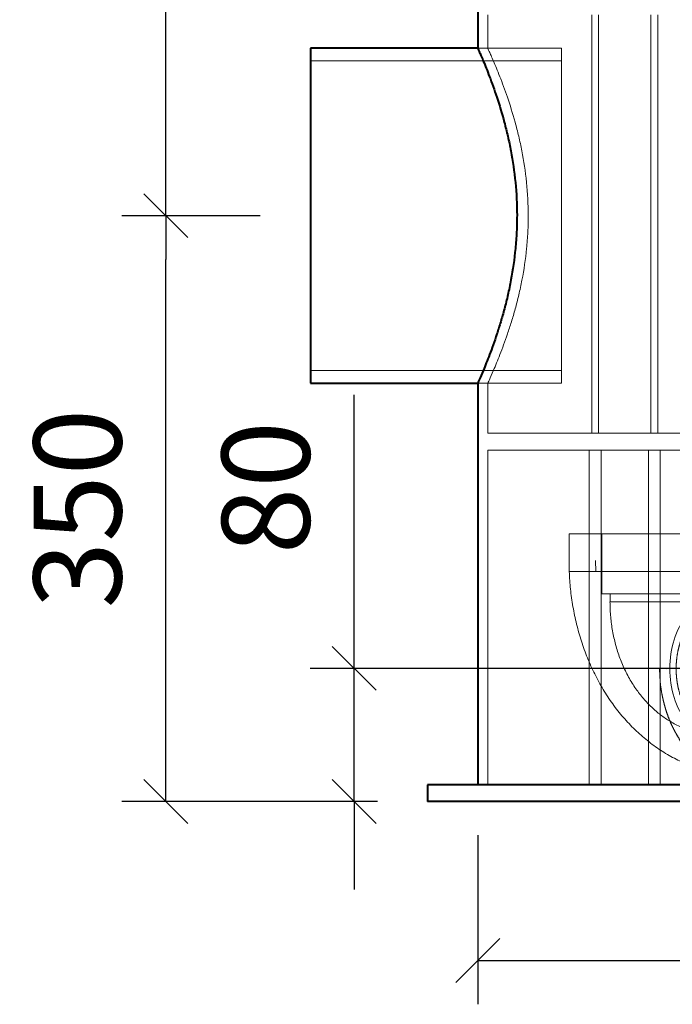
# Model space of a CAD drawing. Units: millimetres. Extents: x -160 to 3159, y -57 to 2284.
# Drawn here: x 928 to 1318, y -57 to 532 of the extents above; entities that cross this region are included whole.
import ezdxf
from ezdxf.lldxf.tags import DXFTag

# ---------------------------------------------------------------- set-up
doc = ezdxf.new("R2010")
doc.units = ezdxf.units.MM
for name, color, linetype in [('AS-STRIP_450', 7, 'Continuous'), ('DOLNI_DIL_NADRZE', 7, 'Continuous'), ('K90_D90_PPR', 7, 'Continuous'), ('KOTY', 1, 'Continuous'), ('TR_D315_L100', 7, 'Continuous')]:
    doc.layers.add(name, color=color, linetype=linetype)
doc.styles.add('ISOVita', font='seiso_01.ttf')
tags = doc.linetypes.add('HIDDEN2', pattern=[4.7625, 3.175, -1.5875]).pattern_tags.tags
tags[6:7] = [DXFTag(74, 4), DXFTag(75, 0), DXFTag(340, '0'), DXFTag(46, 0.0), DXFTag(50, 0.0), DXFTag(44, 0.0), DXFTag(45, 0.0)]
tags[4:5] = [DXFTag(74, 4), DXFTag(75, 0), DXFTag(340, '0'), DXFTag(46, 0.0), DXFTag(50, 0.0), DXFTag(44, 0.0), DXFTag(45, 0.0)]
doc.dimstyles.new('ISO_Vita', dxfattribs={"dimscale": 15, "dimtxt": 3.5, "dimasz": 1.75, "dimexe": 1.75, "dimexo": 2, "dimgap": 1.75, "dimtad": 1, "dimdec": 0, "dimtxsty": 'ISOVita', "dimblk1": '_SE_SLASH', "dimblk2": '_SE_SLASH', "dimsah": 1, "dimcen": 1.75, "dimadec": 0, "dimazin": 0, "dimtfac": 1, "dimtdec": 0, "dimtmove": 0, "dimatfit": 3, "dimfxl": 0, "dimtolj": 1, "dimarcsym": 0})

# ---------------------------------------------------------------- blocks, each defined once
blk = doc.blocks.new('SE80')
at = {"layer": 'DOLNI_DIL_NADRZE', "color": 7, "linetype": 'HIDDEN2', "lineweight": 20}
blk.add_line((1201.88, 314.63), (1201.88, 314.5), dxfattribs=at)
at = {"layer": 'DOLNI_DIL_NADRZE', "color": 7, "linetype": 'Continuous', "lineweight": 40}
blk.add_line((1201.88, 314.5), (1201.88, 74.5), dxfattribs=at)
blk = doc.blocks.new('SE81')
at = {"layer": 'DOLNI_DIL_NADRZE', "color": 7, "linetype": 'Continuous', "lineweight": 40}
blk.add_line((1201.88, 1114.5), (1201.88, 514.5), dxfattribs=at)
at = {"layer": 'DOLNI_DIL_NADRZE', "color": 7, "linetype": 'HIDDEN2', "lineweight": 20}
blk.add_line((1201.88, 514.5), (1201.88, 514.15), dxfattribs=at)
blk = doc.blocks.new('SE82')
at = {"layer": 'DOLNI_DIL_NADRZE', "color": 7, "linetype": 'HIDDEN2', "lineweight": 20}
for p, q in [((1207.88, 534.5), (1207.88, 514.15)), ((1269.99, 284.5), (1269.99, 534.5)), ((1274.09, 284.5), (1274.09, 534.5)), ((1305.35, 284.5), (1305.35, 534.5)), ((1309.45, 284.5), (1309.45, 534.5)), ((1207.88, 314.57), (1207.88, 284.5)), ((1207.88, 284.5), (1269.99, 284.5)), ((1269.99, 284.5), (1274.09, 284.5)), ((1274.09, 284.5), (1579.68, 284.5)), ((1268.53, 274.5), (1207.88, 274.5)), ((1207.88, 274.5), (1207.88, 74.5)), ((1268.53, 74.5), (1268.53, 274.5)), ((1268.53, 274.5), (1275.6, 274.5)), ((1275.6, 274.5), (1275.6, 74.5)), ((1578.16, 274.5), (1275.6, 274.5)), ((1303.9, 74.5), (1303.9, 274.5)), ((1310.97, 74.5), (1310.97, 274.5))]:
    blk.add_line(p, q, dxfattribs=at)
at = {"layer": 'DOLNI_DIL_NADRZE', "color": 7, "linetype": 'Continuous', "lineweight": 40}
for p, q in [((1681.88, 74.5), (1171.88, 74.5)), ((1171.88, 74.5), (1171.88, 64.5)), ((1681.88, 64.5), (1171.88, 64.5))]:
    blk.add_line(p, q, dxfattribs=at)
blk.add_open_spline([(1201.88, 514.5), (1201.88, 514.5), (1201.96, 514.34), (1202.24, 513.69), (1202.46, 513.2), (1203.03, 511.9), (1203.38, 511.1), (1204.2, 509.18), (1204.67, 508.06), (1206.26, 504.25), (1207.51, 501.16), (1210.26, 493.94), (1211.77, 489.77), (1214.79, 480.65), (1216.31, 475.69), (1218.46, 467.61), (1219.17, 464.79), (1220.48, 459.06), (1221.09, 456.14), (1222.78, 447.16), (1223.71, 440.91), (1224.99, 427.84), (1225.32, 421.27), (1225.33, 411.37), (1225.25, 408.07), (1224.93, 401.45), (1224.69, 398.13), (1223.75, 388.4), (1222.83, 382.14), (1221.13, 373.05), (1220.51, 370.07), (1219.19, 364.33), (1218.5, 361.55), (1217.08, 356.18), (1216.34, 353.59), (1214.83, 348.58), (1214.07, 346.16), (1211.79, 339.28), (1210.31, 335.18), (1207.56, 327.95), (1206.28, 324.8), (1204.18, 319.75), (1203.34, 317.82), (1202.48, 315.84), (1202.26, 315.34), (1201.96, 314.67), (1201.89, 314.5), (1201.88, 314.5), (1201.88, 314.5), (1201.88, 314.5)], degree=3, knots=[0.2502259, 0.2502259, 0.2502259, 0.2502259, 0.265625, 0.265625, 0.28125, 0.28125, 0.296875, 0.296875, 0.3125, 0.3125, 0.34375, 0.34375, 0.375, 0.375, 0.40625, 0.40625, 0.421875, 0.421875, 0.4375, 0.4375, 0.46875, 0.46875, 0.5, 0.5, 0.515625, 0.515625, 0.53125, 0.53125, 0.5625, 0.5625, 0.578125, 0.578125, 0.59375, 0.59375, 0.609375, 0.609375, 0.625, 0.625, 0.65625, 0.65625, 0.6875, 0.6875, 0.71875, 0.71875, 0.734375, 0.734375, 0.75, 0.75, 0.7501937, 0.7501937, 0.7501937, 0.7501937], dxfattribs=at)
at = {"layer": 'DOLNI_DIL_NADRZE', "color": 7, "linetype": 'HIDDEN2', "lineweight": 20}
blk.add_open_spline([(1207.88, 514.5), (1207.88, 514.5), (1207.96, 514.34), (1208.25, 513.69), (1208.48, 513.2), (1209.06, 511.9), (1209.42, 511.1), (1210.26, 509.18), (1210.75, 508.05), (1212.39, 504.24), (1213.67, 501.16), (1216.5, 493.94), (1218.06, 489.77), (1221.16, 480.66), (1222.73, 475.71), (1224.95, 467.62), (1225.68, 464.81), (1227.03, 459.09), (1227.66, 456.17), (1229.41, 447.19), (1230.37, 440.93), (1231.7, 427.86), (1232.04, 421.29), (1232.05, 411.39), (1231.97, 408.08), (1231.64, 401.45), (1231.39, 398.13), (1230.41, 388.41), (1229.47, 382.14), (1227.71, 373.04), (1227.06, 370.07), (1225.71, 364.33), (1225, 361.56), (1223.53, 356.19), (1222.77, 353.6), (1221.21, 348.59), (1220.42, 346.17), (1218.08, 339.3), (1216.56, 335.2), (1213.72, 327.97), (1212.41, 324.81), (1210.25, 319.76), (1209.39, 317.83), (1208.5, 315.85), (1208.27, 315.34), (1207.96, 314.67), (1207.89, 314.5), (1207.88, 314.5), (1207.88, 314.5), (1207.88, 314.5)], degree=3, knots=[0.2502458, 0.2502458, 0.2502458, 0.2502458, 0.265625, 0.265625, 0.28125, 0.28125, 0.296875, 0.296875, 0.3125, 0.3125, 0.34375, 0.34375, 0.375, 0.375, 0.40625, 0.40625, 0.421875, 0.421875, 0.4375, 0.4375, 0.46875, 0.46875, 0.5, 0.5, 0.515625, 0.515625, 0.53125, 0.53125, 0.5625, 0.5625, 0.578125, 0.578125, 0.59375, 0.59375, 0.609375, 0.609375, 0.625, 0.625, 0.65625, 0.65625, 0.6875, 0.6875, 0.71875, 0.71875, 0.734375, 0.734375, 0.75, 0.75, 0.7502262, 0.7502262, 0.7502262, 0.7502262], dxfattribs=at)
blk = doc.blocks.new('SE134')
at = {"layer": 'TR_D315_L100', "color": 7, "linetype": 'Continuous', "lineweight": 40}
blk.add_line((1201.88345, 514.5), (1101.88345, 514.5), dxfattribs=at)
at = {"layer": 'TR_D315_L100', "color": 7, "linetype": 'HIDDEN2', "lineweight": 20}
blk.add_line((1251.88345, 514.5), (1201.88345, 514.5), dxfattribs=at)
blk = doc.blocks.new('SE135')
at = {"layer": 'TR_D315_L100', "color": 7, "linetype": 'Continuous', "lineweight": 40}
blk.add_line((1101.88345, 314.5), (1201.88345, 314.5), dxfattribs=at)
at = {"layer": 'TR_D315_L100', "color": 7, "linetype": 'HIDDEN2', "lineweight": 20}
blk.add_line((1201.88345, 314.5), (1251.88345, 314.5), dxfattribs=at)
blk = doc.blocks.new('SE136')
at = {"layer": 'TR_D315_L100', "color": 7, "linetype": 'Continuous', "lineweight": 40}
blk.add_line((1101.88345, 514.5), (1101.88345, 314.5), dxfattribs=at)
at = {"layer": 'TR_D315_L100', "color": 7, "linetype": 'HIDDEN2', "lineweight": 20}
for p, q in [((1251.88345, 514.5), (1251.88345, 314.5)), ((1251.88345, 507), (1101.88345, 507)), ((1101.88345, 322), (1251.88345, 322))]:
    blk.add_line(p, q, dxfattribs=at)
blk = doc.blocks.new('SE151')
at = {"layer": 'K90_D90_PPR', "color": 7, "linetype": 'HIDDEN2', "lineweight": 20}
for p, q in [((1278.48, 224.4), (1256.41, 224.4)), ((1256.41, 224.4), (1256.41, 201.95)), ((1275.97, 224.4), (1275.97, 188.54)), ((1278.48, 224.4), (1385.41, 224.4)), ((1365.97, 188.54), (1365.97, 224.4)), ((1385.41, 208.4), (1385.41, 224.4)), ((1272.33, 208.4), (1272.43, 201.95)), ((1373.93, 208.3), (1363.4, 208.3)), ((1369.59, 201.95), (1369.49, 208.4)), ((1256.41, 201.95), (1278.48, 201.95)), ((1278.48, 201.95), (1369.59, 201.95)), ((1275.98, 188.55), (1291.37, 188.55)), ((1280.97, 188.55), (1280.97, 183.9)), ((1365.97, 188.55), (1291.37, 188.55)), ((1360.97, 183.9), (1360.97, 188.55)), ((1366.08, 188.9), (1373.93, 188.9)), ((1294.6, 183.9), (1280.91, 183.9)), ((1351.07, 183.9), (1294.6, 183.9)), ((1351.07, 183.9), (1360.97, 183.9)), ((1310.58, 143.96), (1314.82, 143.8)), ((1347.29, 103.8), (1350.58, 103.8)), ((1373.93, 98.9), (1350.58, 98.9)), ((1359.16, 79.3), (1373.93, 79.3))]:
    blk.add_line(p, q, dxfattribs=at)
at = {"layer": 'K90_D90_PPR', "color": 7, "linetype": 'Continuous', "lineweight": 40}
blk.add_line((1411.98, 143.8), (1407.74, 143.96), dxfattribs=at)
at = {"layer": 'K90_D90_PPR', "color": 7, "linetype": 'HIDDEN2', "lineweight": 20}
blk.add_arc((1363.87, 185.01), 23.3, 81.39366, 91.15232, dxfattribs=at)
for points, degree, knots in [([(1367.36, 208.04), (1369.08, 207.81), (1372.1, 207.39), (1376.71, 205.86), (1380.61, 203.95), (1383.61, 201.92), (1385.66, 200.1), (1386.85, 198.75), (1387.34, 198.02), (1387.34, 197.99), (1387.01, 198.67), (1386.53, 200), (1386.03, 201.93), (1385.62, 204.33), (1385.43, 206.64), (1385.41, 207.92), (1385.41, 208.4)], 3, [0, 0, 0, 0, 0.106863, 0.223162, 0.33239, 0.432679, 0.522391, 0.601035, 0.669583, 0.729956, 0.78435, 0.834829, 0.883131, 0.930561, 0.977972, 1, 1, 1, 1]), ([(1256.54, 201.95), (1256.54, 201.95), (1257.02, 201.95), (1259.12, 201.95), (1262.12, 201.95), (1264.71, 201.95), (1267.31, 201.95), (1269.78, 201.95), (1271.57, 201.95), (1272.43, 201.95)], 3, [0.5426911, 0.5426911, 0.5426911, 0.5426911, 0.6305809, 0.7491388, 0.8133179, 0.8734157, 0.9177592, 0.9599542, 1, 1, 1, 1]), ([(1256.54, 201.94), (1256.75, 198.07), (1257.15, 191.52), (1258.66, 180.8), (1260.82, 170.45), (1263.71, 160.22), (1267.32, 150.25), (1271.65, 140.62), (1276.69, 131.42), (1282.41, 122.75), (1288.77, 114.7), (1295.7, 107.37), (1303.15, 100.81), (1311.02, 95.08), (1319.25, 90.22), (1327.75, 86.24), (1336.47, 83.13), (1345.24, 80.99), (1352.11, 79.83), (1355.6, 79.68), (1356.39, 79.65)], 3, [0, 0, 0, 0, 0.058874, 0.118254, 0.177919, 0.237914, 0.298242, 0.358832, 0.419483, 0.479952, 0.539959, 0.599241, 0.6576, 0.714932, 0.771216, 0.826499, 0.880871, 0.934444, 0.987346, 1, 1, 1, 1]), ([(1350.58, 188.9), (1346.14, 188.9), (1341.7, 187.73), (1333.51, 183.22), (1329.75, 179.89), (1323.47, 171.55), (1320.96, 166.56), (1317.57, 155.68), (1316.68, 149.79), (1316.68, 138.01), (1317.57, 132.12), (1320.96, 121.24), (1323.47, 116.25), (1329.75, 107.91), (1333.51, 104.58), (1341.7, 100.07), (1346.14, 98.9), (1350.58, 98.9)], 3, [0, 0, 0, 0, 0.125, 0.125, 0.25, 0.25, 0.375, 0.375, 0.5, 0.5, 0.625, 0.625, 0.75, 0.75, 0.875, 0.875, 1, 1, 1, 1]), ([(1373.93, 188.9), (1370.59, 188.9), (1367.32, 188.04), (1364.04, 187.17), (1360.96, 185.47), (1357.87, 183.78), (1355.1, 181.32), (1352.32, 178.85), (1349.96, 175.72), (1347.6, 172.59), (1345.75, 168.9), (1343.89, 165.22), (1342.62, 161.12), (1341.34, 157.03), (1340.69, 152.68), (1340.04, 148.33), (1340.04, 143.9), (1340.04, 139.47), (1340.69, 135.12), (1341.34, 130.77), (1342.62, 126.68), (1343.89, 122.58), (1345.75, 118.9), (1347.6, 115.21), (1349.96, 112.08), (1352.32, 108.95), (1355.1, 106.48), (1357.87, 104.02), (1360.96, 102.33), (1364.04, 100.63), (1367.32, 99.76), (1370.59, 98.9), (1373.93, 98.9)], 2, [0, 0, 0, 0.0625, 0.0625, 0.125, 0.125, 0.1875, 0.1875, 0.25, 0.25, 0.3125, 0.3125, 0.375, 0.375, 0.4375, 0.4375, 0.5, 0.5, 0.5625, 0.5625, 0.625, 0.625, 0.6875, 0.6875, 0.75, 0.75, 0.8125, 0.8125, 0.875, 0.875, 0.9375, 0.9375, 1, 1, 1]), ([(1350.58, 98.9), (1355.01, 98.9), (1359.45, 100.07), (1367.65, 104.58), (1371.4, 107.91), (1377.68, 116.25), (1380.19, 121.24), (1383.59, 132.12), (1384.47, 138.01), (1384.47, 149.79), (1383.59, 155.68), (1380.19, 166.56), (1377.68, 171.55), (1371.4, 179.89), (1367.65, 183.22), (1359.45, 187.73), (1355.01, 188.9), (1350.58, 188.9)], 3, [0, 0, 0, 0, 0.125, 0.125, 0.25, 0.25, 0.375, 0.375, 0.5, 0.5, 0.625, 0.625, 0.75, 0.75, 0.875, 0.875, 1, 1, 1, 1]), ([(1280.91, 183.9), (1280.93, 182.05), (1281, 177.88), (1281.69, 170.45), (1283.16, 162.25), (1285.35, 154.13), (1288.26, 146.29), (1291.9, 138.78), (1296.11, 131.99), (1300.76, 125.98), (1305.7, 120.77), (1311.05, 116.21), (1316.94, 112.19), (1323.36, 108.81), (1330.28, 106.21), (1337.25, 104.53), (1343.11, 103.87), (1346.23, 103.81), (1347.29, 103.8)], 3, [0, 0, 0, 0, 0.042037, 0.11182, 0.182039, 0.252798, 0.324147, 0.395976, 0.467879, 0.532065, 0.595042, 0.656789, 0.717413, 0.783678, 0.848576, 0.912105, 0.974497, 1, 1, 1, 1]), ([(1350.58, 183.8), (1347.61, 183.8), (1344.7, 183.03), (1341.79, 182.26), (1339.05, 180.76), (1336.31, 179.25), (1333.84, 177.06), (1331.37, 174.87), (1329.27, 172.08), (1327.17, 169.3), (1325.53, 166.02), (1323.88, 162.75), (1322.74, 159.11), (1321.61, 155.47), (1321.03, 151.6), (1320.45, 147.74), (1320.45, 143.8), (1320.45, 139.86), (1321.03, 136), (1321.61, 132.13), (1322.74, 128.49), (1323.88, 124.85), (1325.53, 121.58), (1327.18, 118.3), (1329.27, 115.52), (1331.37, 112.73), (1333.84, 110.54), (1336.31, 108.35), (1339.05, 106.84), (1341.79, 105.34), (1344.7, 104.57), (1347.61, 103.8), (1350.58, 103.8)], 2, [0, 0, 0, 0.0625, 0.0625, 0.125, 0.125, 0.1875, 0.1875, 0.25, 0.25, 0.3125, 0.3125, 0.375, 0.375, 0.4375, 0.4375, 0.5, 0.5, 0.5625, 0.5625, 0.625, 0.625, 0.6875, 0.6875, 0.75, 0.75, 0.8125, 0.8125, 0.875, 0.875, 0.9375, 0.9375, 1, 1, 1]), ([(1347.29, 183.8), (1348.24, 183.77), (1350.36, 183.69), (1353.92, 182.92), (1357.25, 181.53), (1359.74, 179.93), (1361.29, 178.52), (1362.03, 177.6), (1362.16, 177.34), (1361.93, 177.78), (1361.53, 178.9), (1361.15, 180.57), (1360.94, 182.39), (1360.92, 183.46), (1360.91, 183.9)], 3, [0, 0, 0, 0, 0.086639, 0.226666, 0.357019, 0.474872, 0.57755, 0.664387, 0.73772, 0.801435, 0.859403, 0.914767, 0.969675, 1, 1, 1, 1]), ([(1350.58, 103.8), (1353.54, 103.8), (1356.45, 104.57), (1359.36, 105.34), (1362.11, 106.84), (1364.85, 108.35), (1367.31, 110.54), (1369.78, 112.73), (1371.88, 115.52), (1373.98, 118.3), (1375.63, 121.58), (1377.27, 124.85), (1378.41, 128.49), (1379.55, 132.13), (1380.12, 136), (1380.7, 139.86), (1380.7, 143.8), (1380.7, 147.74), (1380.12, 151.6), (1379.55, 155.47), (1378.41, 159.11), (1377.27, 162.75), (1375.63, 166.02), (1373.98, 169.3), (1371.88, 172.08), (1369.78, 174.87), (1367.31, 177.06), (1364.85, 179.25), (1362.11, 180.76), (1359.36, 182.26), (1356.45, 183.03), (1353.54, 183.8), (1350.58, 183.8)], 2, [0, 0, 0, 0.0625, 0.0625, 0.125, 0.125, 0.1875, 0.1875, 0.25, 0.25, 0.3125, 0.3125, 0.375, 0.375, 0.4375, 0.4375, 0.5, 0.5, 0.5625, 0.5625, 0.625, 0.625, 0.6875, 0.6875, 0.75, 0.75, 0.8125, 0.8125, 0.875, 0.875, 0.9375, 0.9375, 1, 1, 1]), ([(1359.16, 79.3), (1355.98, 79.3), (1352.79, 79.72), (1346.55, 81.37), (1343.48, 82.6), (1337.6, 85.85), (1334.78, 87.85), (1329.49, 92.56), (1327.02, 95.26), (1322.52, 101.24), (1320.49, 104.53), (1316.96, 111.57), (1315.46, 115.32), (1313.03, 123.14), (1312.11, 127.21), (1310.88, 135.5), (1310.57, 139.73), (1310.58, 143.96)], 3, [0, 0, 0, 0, 0.125, 0.125, 0.25, 0.25, 0.375, 0.375, 0.5, 0.5, 0.625, 0.625, 0.75, 0.75, 0.875, 0.875, 1, 1, 1, 1]), ([(1359.16, 79.46), (1356.82, 79.46), (1354.49, 79.76), (1352.05, 80.07), (1349.66, 80.71), (1345.03, 81.94), (1340.67, 84.32), (1338.44, 85.54), (1336.3, 87.06), (1334.16, 88.58), (1332.13, 90.39), (1330.2, 92.1), (1328.4, 94.06), (1326.57, 96.05), (1324.9, 98.26), (1321.47, 102.81), (1318.77, 108.16), (1317.93, 109.84), (1317.17, 111.59), (1315.55, 115.28), (1314.32, 119.22), (1313.39, 122.2), (1312.68, 125.29), (1312.01, 128.23), (1311.55, 131.23), (1310.59, 137.53), (1310.58, 143.96)], 2, [0, 0, 0, 0.0625, 0.0625, 0.125, 0.125, 0.25, 0.25, 0.3125, 0.3125, 0.375, 0.375, 0.4375, 0.4375, 0.5, 0.5, 0.625, 0.625, 0.666667, 0.666667, 0.75, 0.75, 0.8125, 0.8125, 0.875, 0.875, 1, 1, 1])]:
    blk.add_open_spline(points, degree=degree, knots=knots, dxfattribs=at)
blk = doc.blocks.new('_SE_SLASH')
at = {"color": 0}
for p, q in [((-0.5, -0.5), (0.5, 0.5)), ((0, 0), (-1, 0))]:
    blk.add_line(p, q, dxfattribs=at)
blk = doc.blocks.new('*D224')
at = {"layer": 'Defpoints', "color": 0}
for p in [(1127.98, 144.06), (1363.62, 144.06), (1171.88, 64.5)]:
    blk.add_point(p, dxfattribs=at)
at = {"layer": 'KOTY', "color": 0, "lineweight": -2}
for p, q in [((1127.98, 170.31), (1127.98, 307.44)), ((1333.62, 144.06), (1101.73, 144.06)), ((1127.98, 64.5), (1127.98, 144.06)), ((1141.88, 64.5), (1101.73, 64.5)), ((1127.98, 38.25), (1127.98, 12))]:
    blk.add_line(p, q, dxfattribs=at)
at = {"layer": 'KOTY', "color": 0, "lineweight": -2, "xscale": 26.25, "yscale": 26.25, "zscale": 26.25}
for p, rotation in [((1127.98, 144.06), 270), ((1127.98, 64.5), 90)]:
    blk.add_blockref('_SE_SLASH', p, dxfattribs=dict(at, rotation=rotation))
at = {"layer": 'KOTY', "color": 0, "insert": (1075.14, 252), "char_height": 52.5, "attachment_point": 5, "rotation": 90, "style": 'ISOVita'}
blk.add_mtext('\\A1;80', dxfattribs=at)
blk = doc.blocks.new('*D225')
at = {"layer": 'Defpoints', "color": 0}
for p in [(1015.42, 414.5), (1101.88, 414.5), (1171.88, 64.5)]:
    blk.add_point(p, dxfattribs=at)
at = {"layer": 'KOTY', "color": 0, "lineweight": -2}
for p, q in [((1071.88, 414.5), (989.17, 414.5)), ((1015.42, 90.75), (1015.42, 388.25)), ((1141.88, 64.5), (989.17, 64.5))]:
    blk.add_line(p, q, dxfattribs=at)
at = {"layer": 'KOTY', "color": 0, "lineweight": -2, "xscale": 26.25, "yscale": 26.25, "zscale": 26.25}
for p, rotation in [((1015.42, 414.5), 90), ((1015.42, 64.5), 270)]:
    blk.add_blockref('_SE_SLASH', p, dxfattribs=dict(at, rotation=rotation))
at = {"layer": 'KOTY', "color": 0, "insert": (962.63, 239.5), "char_height": 52.5, "attachment_point": 5, "rotation": 90, "style": 'ISOVita'}
blk.add_mtext('\\A1;350', dxfattribs=at)
blk = doc.blocks.new('*D226')
at = {"layer": 'Defpoints', "color": 0}
for p in [(1015.42, 2034.5), (1026.88, 2034.5), (1101.88, 414.5)]:
    blk.add_point(p, dxfattribs=at)
at = {"layer": 'KOTY', "color": 0, "lineweight": -2}
for p, q in [((996.88, 2034.5), (989.17, 2034.5)), ((1015.42, 440.75), (1015.42, 2008.25)), ((1071.88, 414.5), (989.17, 414.5))]:
    blk.add_line(p, q, dxfattribs=at)
at = {"layer": 'KOTY', "color": 0, "lineweight": -2, "xscale": 26.25, "yscale": 26.25, "zscale": 26.25}
for p, rotation in [((1015.42, 2034.5), 90), ((1015.42, 414.5), 270)]:
    blk.add_blockref('_SE_SLASH', p, dxfattribs=dict(at, rotation=rotation))
at = {"layer": 'KOTY', "color": 0, "insert": (962.52, 1224.5), "char_height": 52.5, "attachment_point": 5, "rotation": 90, "style": 'ISOVita'}
blk.add_mtext('\\A1;1620', dxfattribs=at)
blk = doc.blocks.new('*D229')
at = {"layer": 'Defpoints', "color": 0}
for p in [(1201.88, 74.5), (1651.88, 74.5), (1651.88, -30.4)]:
    blk.add_point(p, dxfattribs=at)
at = {"layer": 'KOTY', "color": 0, "lineweight": -2}
for p, q in [((1201.88, 44.5), (1201.88, -56.65)), ((1651.88, 44.5), (1651.88, -56.65)), ((1228.13, -30.4), (1625.63, -30.4))]:
    blk.add_line(p, q, dxfattribs=at)
at = {"layer": 'KOTY', "color": 0, "lineweight": -2, "xscale": 26.25, "yscale": 26.25, "zscale": 26.25, "rotation": 180}
blk.add_blockref('_SE_SLASH', (1201.88, -30.4), dxfattribs=at)
at = {"layer": 'KOTY', "color": 0, "lineweight": -2, "xscale": 26.25, "yscale": 26.25, "zscale": 26.25}
blk.add_blockref('_SE_SLASH', (1651.88, -30.4), dxfattribs=at)
at = {"layer": 'KOTY', "color": 0, "insert": (1426.88, 22.39), "char_height": 52.5, "attachment_point": 5, "style": 'ISOVita'}
blk.add_mtext('\\A1;450', dxfattribs=at)

msp = doc.modelspace()

# ---------------------------------------------------------------- block references
at = {"layer": 'AS-STRIP_450'}
for name in ['SE82', 'SE81', 'SE134', 'SE136', 'SE135', 'SE80', 'SE151']:
    msp.add_blockref(name, (0, 0), dxfattribs=at)

# ---------------------------------------------------------------- dimensions: what is measured, and where the dimension line sits
at = {"layer": 'KOTY'}
for base, p1, p2, picture, middle in [((1015.42, 2034.5), (1101.88, 414.5), (1026.88, 2034.5), '*D226', (962.52, 1224.5)), ((1015.42, 414.5), (1171.88, 64.5), (1101.88, 414.5), '*D225', (962.63, 239.5)), ((1127.98, 144.06), (1171.88, 64.5), (1363.62, 144.06), '*D224', (1075.14, 252))]:
    dim = msp.add_linear_dim(base=base, p1=p1, p2=p2, angle=90, dimstyle='ISO_Vita', dxfattribs=at)
    dim.commit()
    dim.dimension.update_dxf_attribs({"geometry": picture, "text_midpoint": middle})
dim = msp.add_linear_dim(base=(1651.88, -30.4), p1=(1201.88, 74.5), p2=(1651.88, 74.5), dimstyle='ISO_Vita', dxfattribs=at)
dim.commit()
dim.dimension.update_dxf_attribs({"geometry": '*D229', "text_midpoint": (1426.88, 22.39)})

doc.saveas('drawing.dxf')
